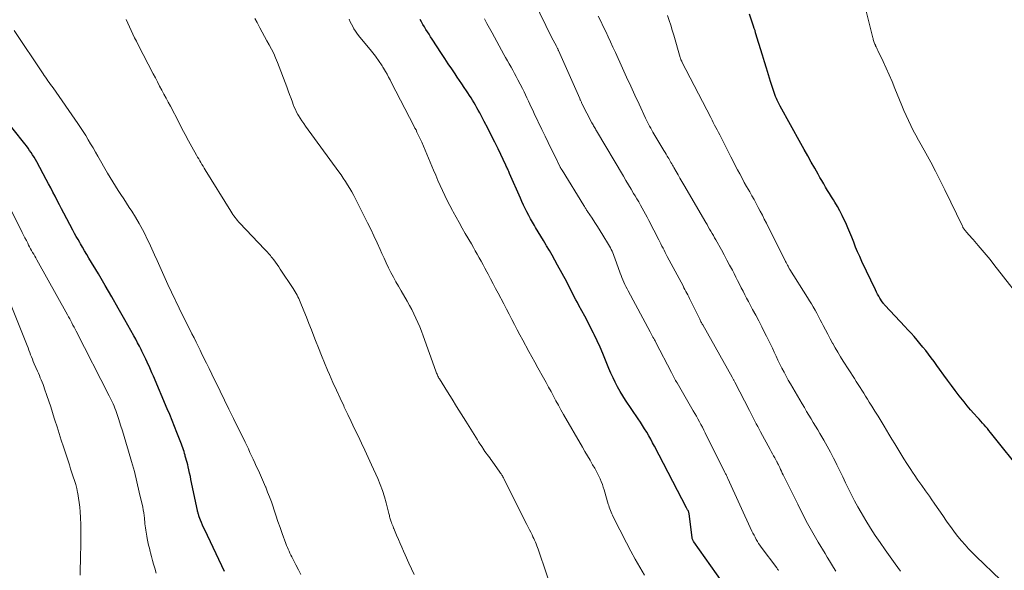
# Model space of a CAD drawing. Units: feet. Extents: x 2010000 to 2015016, y 560000 to 565000.
# Drawn here: x 2010700 to 2010865, y 562502 to 562594 of the extents above; entities that cross this region are included whole.
import ezdxf

# ---------------------------------------------------------------- set-up
doc = ezdxf.new("R2010")
doc.units = ezdxf.units.FT
doc.header["$LTSCALE"] = 100
doc.header["$MEASUREMENT"] = 0
doc.layers.add('CONTOUR INDEX', color=32, linetype='Continuous', lineweight=25)
doc.layers.add('CONTOUR INTERMEDIATE', color=40, linetype='Continuous', lineweight=15)

msp = doc.modelspace()

# ---------------------------------------------------------------- linework, layer by layer
at = {"layer": 'CONTOUR INDEX', "flags": 128}
for points, elevation in [([(2010818.17, 562500.31), (2010813.47, 562506.98), (2010813.41, 562507.06), (2010813.36, 562507.15), (2010813.31, 562507.24), (2010813.26, 562507.33), (2010813.22, 562507.43), (2010813.19, 562507.53), (2010813.16, 562507.63), (2010813.15, 562507.73), (2010812.66, 562511.66), (2010812.66, 562511.71), (2010812.64, 562511.77), (2010812.63, 562511.83), (2010812.62, 562511.88), (2010812.6, 562511.94), (2010812.58, 562511.99), (2010812.55, 562512.05), (2010812.53, 562512.1), (2010812.47, 562512.22), (2010812.41, 562512.34), (2010812.35, 562512.45), (2010812.29, 562512.56), (2010812.24, 562512.68), (2010806.85, 562523.01), (2010806.54, 562523.6), (2010806.22, 562524.19), (2010805.88, 562524.77), (2010805.54, 562525.34), (2010805.19, 562525.91), (2010804.84, 562526.47), (2010804.48, 562527.03), (2010804.11, 562527.59), (2010802, 562530.74), (2010801.54, 562531.47), (2010801.09, 562532.2), (2010800.67, 562532.95), (2010800.28, 562533.72), (2010799.9, 562534.49), (2010799.54, 562535.27), (2010799.2, 562536.06), (2010798.88, 562536.86), (2010798.65, 562537.44), (2010798.2, 562538.53), (2010797.74, 562539.61), (2010797.25, 562540.68), (2010796.74, 562541.73), (2010796.62, 562541.97), (2010796.15, 562542.91), (2010795.66, 562543.84), (2010795.17, 562544.78), (2010794.67, 562545.7), (2010794.19, 562546.58), (2010793.92, 562547.07), (2010793.66, 562547.56), (2010793.41, 562548.05), (2010793.16, 562548.55), (2010792.91, 562549.05), (2010792.66, 562549.55), (2010792.4, 562550.04), (2010792.14, 562550.53), (2010790.61, 562553.37), (2010790.16, 562554.18), (2010789.7, 562554.99), (2010789.23, 562555.79), (2010788.76, 562556.59), (2010788.68, 562556.72), (2010788.24, 562557.45), (2010787.8, 562558.18), (2010787.36, 562558.92), (2010786.92, 562559.65), (2010786.71, 562560.01), (2010786.39, 562560.57), (2010786.07, 562561.13), (2010785.77, 562561.69), (2010785.47, 562562.26), (2010785.18, 562562.83), (2010784.9, 562563.41), (2010784.63, 562564), (2010784.37, 562564.58), (2010782.57, 562568.69), (2010782.49, 562568.87), (2010782.42, 562569.05), (2010782.34, 562569.23), (2010782.26, 562569.41), (2010782.18, 562569.59), (2010782.1, 562569.77), (2010782.01, 562569.94), (2010781.93, 562570.12), (2010780.64, 562572.81), (2010780.07, 562573.97), (2010779.5, 562575.13), (2010778.91, 562576.28), (2010778.31, 562577.43), (2010777.55, 562578.86), (2010777.32, 562579.28), (2010777.09, 562579.71), (2010776.85, 562580.13), (2010776.6, 562580.54), (2010776.35, 562580.96), (2010776.1, 562581.37), (2010775.84, 562581.78), (2010775.58, 562582.19), (2010775.35, 562582.55), (2010774.97, 562583.13), (2010774.58, 562583.71), (2010774.19, 562584.29), (2010773.8, 562584.86), (2010773.44, 562585.4), (2010772.86, 562586.24), (2010772.29, 562587.09), (2010771.73, 562587.94), (2010771.17, 562588.79), (2010769.59, 562591.21), (2010769.33, 562591.62), (2010769.07, 562592.03), (2010768.81, 562592.43), (2010768.55, 562592.84), (2010768.29, 562593.25), (2010768.04, 562593.66), (2010767.79, 562594.08), (2010767.55, 562594.49)], 820), ([(2010868.81, 562518.28), (2010863.19, 562525.31), (2010862.92, 562525.64), (2010862.65, 562525.96), (2010862.38, 562526.28), (2010862.11, 562526.59), (2010861.83, 562526.9), (2010861.55, 562527.22), (2010861.27, 562527.53), (2010860.99, 562527.84), (2010860.4, 562528.49), (2010859.83, 562529.13), (2010859.27, 562529.78), (2010858.73, 562530.44), (2010858.2, 562531.11), (2010857.92, 562531.47), (2010857.27, 562532.33), (2010856.62, 562533.2), (2010855.97, 562534.07), (2010855.34, 562534.94), (2010854.62, 562535.94), (2010854.17, 562536.56), (2010853.71, 562537.18), (2010853.25, 562537.8), (2010852.79, 562538.41), (2010852.31, 562539.02), (2010851.84, 562539.62), (2010851.35, 562540.21), (2010850.86, 562540.79), (2010850.36, 562541.37), (2010849.85, 562541.94), (2010849.33, 562542.51), (2010848.81, 562543.07), (2010845.49, 562546.61), (2010845.42, 562546.69), (2010845.35, 562546.77), (2010845.28, 562546.85), (2010845.21, 562546.94), (2010845.08, 562547.12), (2010845.04, 562547.19), (2010844.63, 562547.84), (2010844.43, 562548.17), (2010844.24, 562548.5), (2010844.06, 562548.84), (2010843.89, 562549.19), (2010841.62, 562553.98), (2010841.25, 562554.77), (2010840.9, 562555.57), (2010840.57, 562556.38), (2010840.26, 562557.19), (2010839.94, 562558.01), (2010839.61, 562558.82), (2010839.26, 562559.62), (2010838.9, 562560.41), (2010838.67, 562560.91), (2010838.3, 562561.67), (2010837.91, 562562.42), (2010837.5, 562563.16), (2010837.07, 562563.89), (2010836.85, 562564.26), (2010836.52, 562564.8), (2010836.19, 562565.34), (2010835.86, 562565.87), (2010835.54, 562566.41), (2010835.21, 562566.95), (2010834.89, 562567.5), (2010834.57, 562568.04), (2010834.26, 562568.59), (2010833.7, 562569.58), (2010833.11, 562570.62), (2010832.53, 562571.66), (2010831.95, 562572.71), (2010831.37, 562573.75), (2010827.92, 562579.99), (2010827.75, 562580.31), (2010827.59, 562580.63), (2010827.43, 562580.96), (2010827.29, 562581.28), (2010827.15, 562581.61), (2010827.01, 562581.95), (2010826.89, 562582.28), (2010826.78, 562582.63), (2010826.3, 562584.13), (2010825.95, 562585.23), (2010825.6, 562586.32), (2010825.27, 562587.42), (2010824.93, 562588.52), (2010824.34, 562590.47), (2010824.23, 562590.83), (2010824.12, 562591.19), (2010824.01, 562591.56), (2010823.91, 562591.92), (2010823.8, 562592.29), (2010823.7, 562592.65), (2010823.58, 562593.01), (2010823.46, 562593.37), (2010822.8, 562595.38)], 840), ([(2010734.76, 562502.01), (2010731.46, 562508.98), (2010731.28, 562509.39), (2010731.1, 562509.8), (2010730.92, 562510.21), (2010730.76, 562510.63), (2010730.53, 562511.21), (2010730.49, 562511.34), (2010730.45, 562511.47), (2010730.41, 562511.59), (2010730.37, 562511.72), (2010730.34, 562511.85), (2010730.3, 562511.98), (2010730.27, 562512.11), (2010730.25, 562512.24), (2010729.16, 562517.42), (2010729.05, 562517.95), (2010728.93, 562518.49), (2010728.81, 562519.03), (2010728.68, 562519.57), (2010728.61, 562519.89), (2010728.51, 562520.26), (2010728.42, 562520.63), (2010728.32, 562521), (2010728.21, 562521.37), (2010728.18, 562521.49), (2010728.09, 562521.8), (2010727.99, 562522.11), (2010727.89, 562522.41), (2010727.79, 562522.72), (2010727.68, 562523.03), (2010727.57, 562523.33), (2010727.46, 562523.63), (2010727.35, 562523.94), (2010726.8, 562525.33), (2010726.41, 562526.33), (2010726.01, 562527.32), (2010725.6, 562528.32), (2010725.19, 562529.3), (2010722.85, 562534.77), (2010722.61, 562535.32), (2010722.37, 562535.86), (2010722.13, 562536.4), (2010721.89, 562536.94), (2010721.81, 562537.11), (2010721.6, 562537.57), (2010721.39, 562538.02), (2010721.17, 562538.47), (2010720.94, 562538.92), (2010720.8, 562539.19), (2010720.51, 562539.77), (2010720.2, 562540.35), (2010719.89, 562540.92), (2010719.58, 562541.5), (2010718.06, 562544.21), (2010716.97, 562546.14), (2010715.87, 562548.06), (2010714.76, 562549.96), (2010713.63, 562551.87), (2010712.04, 562554.54), (2010711.68, 562555.14), (2010711.33, 562555.74), (2010710.98, 562556.34), (2010710.63, 562556.94), (2010710.52, 562557.13), (2010710.23, 562557.64), (2010709.94, 562558.16), (2010709.66, 562558.67), (2010709.38, 562559.19), (2010707.85, 562562.06), (2010707.48, 562562.76), (2010707.11, 562563.47), (2010706.75, 562564.17), (2010706.38, 562564.88), (2010706.02, 562565.58), (2010705.65, 562566.28), (2010705.28, 562566.98), (2010704.91, 562567.68), (2010703.3, 562570.64), (2010703.08, 562571.04), (2010702.85, 562571.43), (2010702.61, 562571.82), (2010702.36, 562572.2), (2010702.1, 562572.57), (2010701.84, 562572.94), (2010701.57, 562573.31), (2010701.29, 562573.67), (2010697.42, 562578.58)], 800)]:
    msp.add_lwpolyline(points, dxfattribs=dict(at, elevation=elevation))
at = {"layer": 'CONTOUR INTERMEDIATE', "flags": 128}
for points, elevation in [([(2010837.24, 562502.08), (2010836.88, 562502.67), (2010836.52, 562503.25), (2010836.16, 562503.84), (2010835.8, 562504.43), (2010835.45, 562505.02), (2010834.31, 562506.94), (2010833.4, 562508.51), (2010832.52, 562510.08), (2010831.68, 562511.68), (2010830.86, 562513.29), (2010828.42, 562518.22), (2010828.27, 562518.52), (2010828.13, 562518.82), (2010827.98, 562519.13), (2010827.84, 562519.43), (2010827.63, 562519.88), (2010827.59, 562519.96), (2010827.55, 562520.04), (2010827.51, 562520.12), (2010827.47, 562520.19), (2010827.43, 562520.27), (2010827.39, 562520.35), (2010827.35, 562520.42), (2010827.3, 562520.5), (2010827, 562521.05), (2010826.8, 562521.4), (2010826.61, 562521.76), (2010826.41, 562522.11), (2010826.22, 562522.46), (2010824.62, 562525.42), (2010824.38, 562525.86), (2010824.15, 562526.3), (2010823.92, 562526.75), (2010823.68, 562527.19), (2010823.45, 562527.63), (2010823.22, 562528.08), (2010822.99, 562528.53), (2010822.77, 562528.97), (2010820.34, 562533.73), (2010820.28, 562533.84), (2010820.23, 562533.95), (2010820.17, 562534.06), (2010820.11, 562534.16), (2010820.05, 562534.27), (2010820, 562534.38), (2010819.94, 562534.48), (2010819.88, 562534.59), (2010814.93, 562543.34), (2010814.85, 562543.47), (2010814.78, 562543.6), (2010814.71, 562543.73), (2010814.64, 562543.87), (2010814.57, 562544), (2010814.5, 562544.14), (2010814.43, 562544.27), (2010814.37, 562544.41), (2010812.88, 562547.44), (2010812.73, 562547.74), (2010812.58, 562548.05), (2010812.42, 562548.35), (2010812.27, 562548.65), (2010812.11, 562548.95), (2010811.95, 562549.26), (2010811.79, 562549.56), (2010811.63, 562549.86), (2010809, 562554.78), (2010808.82, 562555.14), (2010808.63, 562555.49), (2010808.45, 562555.84), (2010808.28, 562556.2), (2010808.1, 562556.55), (2010807.92, 562556.91), (2010807.74, 562557.26), (2010807.56, 562557.61), (2010805.91, 562560.83), (2010805.64, 562561.36), (2010805.36, 562561.88), (2010805.08, 562562.39), (2010804.79, 562562.91), (2010804.49, 562563.42), (2010804.2, 562563.93), (2010803.9, 562564.44), (2010803.6, 562564.95), (2010803.35, 562565.37), (2010802.92, 562566.09), (2010802.49, 562566.81), (2010802.07, 562567.53), (2010801.64, 562568.24), (2010797.13, 562575.83), (2010797.03, 562576), (2010796.94, 562576.17), (2010796.84, 562576.34), (2010796.74, 562576.51), (2010796.65, 562576.68), (2010796.55, 562576.85), (2010796.46, 562577.02), (2010796.37, 562577.2), (2010794.69, 562580.45), (2010794.64, 562580.55), (2010794.59, 562580.65), (2010794.54, 562580.75), (2010794.49, 562580.86), (2010794.45, 562580.96), (2010794.4, 562581.06), (2010794.35, 562581.16), (2010794.31, 562581.26), (2010790.77, 562589.29), (2010790.72, 562589.38), (2010790.68, 562589.48), (2010790.64, 562589.57), (2010790.6, 562589.66), (2010790.55, 562589.75), (2010790.5, 562589.84), (2010790.46, 562589.93), (2010790.41, 562590.02), (2010789.87, 562591.05), (2010789.55, 562591.65), (2010789.24, 562592.25), (2010788.94, 562592.86), (2010788.63, 562593.47), (2010786.61, 562597.6)], 828), ([(2010869.6, 562545.96), (2010863.75, 562553.46), (2010863.11, 562554.27), (2010862.45, 562555.07), (2010861.79, 562555.87), (2010861.11, 562556.65), (2010860.24, 562557.64), (2010860, 562557.93), (2010859.75, 562558.21), (2010859.5, 562558.5), (2010859.25, 562558.78), (2010858.89, 562559.21), (2010858.83, 562559.29), (2010858.77, 562559.36), (2010858.71, 562559.44), (2010858.66, 562559.52), (2010858.61, 562559.6), (2010858.56, 562559.68), (2010858.52, 562559.77), (2010858.47, 562559.85), (2010855.51, 562565.99), (2010854.75, 562567.54), (2010853.97, 562569.07), (2010853.16, 562570.59), (2010852.33, 562572.09), (2010851.55, 562573.48), (2010851.1, 562574.29), (2010850.66, 562575.1), (2010850.23, 562575.92), (2010849.82, 562576.74), (2010849.42, 562577.58), (2010849.03, 562578.41), (2010848.66, 562579.26), (2010848.3, 562580.11), (2010847.16, 562582.96), (2010846.68, 562584.1), (2010846.2, 562585.23), (2010845.69, 562586.35), (2010845.16, 562587.47), (2010844.29, 562589.3), (2010844.19, 562589.5), (2010844.1, 562589.7), (2010844.01, 562589.9), (2010843.92, 562590.1), (2010843.87, 562590.19), (2010843.81, 562590.34), (2010843.74, 562590.5), (2010843.68, 562590.66), (2010843.63, 562590.81), (2010843.57, 562590.97), (2010843.52, 562591.13), (2010843.48, 562591.29), (2010843.43, 562591.45), (2010841.61, 562598.86)], 844), ([(2010766.55, 562501.55), (2010766.12, 562502.48), (2010765.7, 562503.41), (2010765.07, 562504.8), (2010764.79, 562505.44), (2010764.5, 562506.08), (2010764.22, 562506.73), (2010763.94, 562507.37), (2010763.62, 562508.11), (2010763.51, 562508.38), (2010763.39, 562508.66), (2010763.27, 562508.94), (2010763.16, 562509.21), (2010763.12, 562509.31), (2010763.03, 562509.54), (2010762.93, 562509.77), (2010762.85, 562510), (2010762.76, 562510.23), (2010762.71, 562510.35), (2010762.65, 562510.52), (2010762.6, 562510.69), (2010762.55, 562510.87), (2010762.5, 562511.04), (2010762.46, 562511.22), (2010762.42, 562511.39), (2010762.37, 562511.57), (2010762.33, 562511.74), (2010761.88, 562513.51), (2010761.58, 562514.56), (2010761.25, 562515.59), (2010760.87, 562516.61), (2010760.45, 562517.61), (2010759.43, 562519.91), (2010758.88, 562521.13), (2010758.32, 562522.34), (2010757.75, 562523.55), (2010757.17, 562524.75), (2010756.59, 562525.95), (2010756.01, 562527.15), (2010755.43, 562528.35), (2010754.86, 562529.56), (2010754.76, 562529.76), (2010754.15, 562531.07), (2010753.55, 562532.38), (2010752.96, 562533.7), (2010752.37, 562535.02), (2010752.05, 562535.77), (2010751.52, 562537), (2010751.01, 562538.23), (2010750.51, 562539.47), (2010750.03, 562540.71), (2010749.76, 562541.43), (2010749.34, 562542.49), (2010748.93, 562543.55), (2010748.51, 562544.61), (2010748.08, 562545.67), (2010747.47, 562547.19), (2010747.34, 562547.48), (2010747.22, 562547.77), (2010747.08, 562548.06), (2010746.94, 562548.34), (2010746.79, 562548.62), (2010746.64, 562548.9), (2010746.47, 562549.17), (2010746.3, 562549.43), (2010744.12, 562552.69), (2010743.86, 562553.07), (2010743.59, 562553.46), (2010743.32, 562553.84), (2010743.04, 562554.21), (2010742.76, 562554.57), (2010742.62, 562554.76), (2010742.46, 562554.95), (2010742.31, 562555.14), (2010742.15, 562555.32), (2010741.99, 562555.5), (2010741.82, 562555.68), (2010741.66, 562555.86), (2010741.49, 562556.04), (2010737.36, 562560.36), (2010737.15, 562560.6), (2010736.94, 562560.84), (2010736.74, 562561.08), (2010736.54, 562561.33), (2010736.35, 562561.59), (2010736.17, 562561.85), (2010736, 562562.11), (2010735.82, 562562.38), (2010731.56, 562569.3), (2010731.38, 562569.61), (2010731.19, 562569.91), (2010731, 562570.22), (2010730.82, 562570.52), (2010730.63, 562570.83), (2010730.45, 562571.14), (2010730.27, 562571.45), (2010730.1, 562571.76), (2010729.31, 562573.17), (2010728.75, 562574.19), (2010728.2, 562575.21), (2010727.65, 562576.24), (2010727.11, 562577.27), (2010725.71, 562579.96), (2010725.35, 562580.64), (2010724.99, 562581.32), (2010724.63, 562581.99), (2010724.27, 562582.67), (2010723.9, 562583.35), (2010723.54, 562584.03), (2010723.19, 562584.71), (2010722.83, 562585.39), (2010720.3, 562590.26), (2010720, 562590.85), (2010719.7, 562591.45), (2010719.41, 562592.05), (2010719.13, 562592.65), (2010718.85, 562593.26), (2010718.57, 562593.87), (2010718.3, 562594.47)], 808), ([(2010791, 562495.04), (2010787.45, 562505.43), (2010787.34, 562505.74), (2010787.23, 562506.05), (2010787.11, 562506.35), (2010787, 562506.66), (2010786.88, 562506.96), (2010786.75, 562507.26), (2010786.62, 562507.56), (2010786.48, 562507.85), (2010786.34, 562508.15), (2010786.12, 562508.59), (2010785.91, 562509.03), (2010785.69, 562509.47), (2010785.47, 562509.91), (2010781.71, 562517.35), (2010781.63, 562517.52), (2010781.54, 562517.69), (2010781.44, 562517.86), (2010781.35, 562518.03), (2010781.25, 562518.19), (2010781.15, 562518.36), (2010781.04, 562518.52), (2010780.93, 562518.68), (2010779.63, 562520.51), (2010779.44, 562520.78), (2010779.24, 562521.06), (2010779.04, 562521.33), (2010778.83, 562521.6), (2010778.63, 562521.87), (2010778.43, 562522.15), (2010778.24, 562522.42), (2010778.05, 562522.7), (2010778, 562522.79), (2010777.79, 562523.11), (2010777.58, 562523.43), (2010777.37, 562523.76), (2010777.17, 562524.09), (2010775.22, 562527.22), (2010774.46, 562528.45), (2010773.69, 562529.68), (2010772.93, 562530.9), (2010772.16, 562532.13), (2010770.82, 562534.28), (2010770.72, 562534.44), (2010770.63, 562534.59), (2010770.55, 562534.75), (2010770.47, 562534.91), (2010770.4, 562535.08), (2010770.33, 562535.24), (2010770.26, 562535.41), (2010770.2, 562535.58), (2010768.06, 562541.52), (2010767.78, 562542.27), (2010767.49, 562543.01), (2010767.18, 562543.75), (2010766.86, 562544.48), (2010766.51, 562545.2), (2010766.16, 562545.91), (2010765.78, 562546.61), (2010765.39, 562547.31), (2010764.38, 562549.03), (2010763.94, 562549.8), (2010763.51, 562550.57), (2010763.09, 562551.35), (2010762.68, 562552.13), (2010762.28, 562552.92), (2010761.89, 562553.71), (2010761.52, 562554.51), (2010761.15, 562555.31), (2010760.86, 562555.97), (2010760.34, 562557.1), (2010759.82, 562558.23), (2010759.28, 562559.35), (2010758.73, 562560.46), (2010756.74, 562564.45), (2010756.43, 562565.04), (2010756.11, 562565.63), (2010755.77, 562566.21), (2010755.42, 562566.78), (2010755.06, 562567.34), (2010754.69, 562567.9), (2010754.31, 562568.45), (2010753.92, 562568.99), (2010748.36, 562576.61), (2010748.05, 562577.05), (2010747.74, 562577.5), (2010747.45, 562577.97), (2010747.18, 562578.44), (2010747.09, 562578.58), (2010746.87, 562578.99), (2010746.67, 562579.4), (2010746.48, 562579.82), (2010746.31, 562580.25), (2010746.16, 562580.65), (2010745.93, 562581.29), (2010745.69, 562581.92), (2010745.45, 562582.56), (2010745.21, 562583.19), (2010743.65, 562587.29), (2010743.34, 562588.05), (2010743.02, 562588.79), (2010742.66, 562589.52), (2010742.29, 562590.24), (2010741.89, 562590.95), (2010741.5, 562591.66), (2010741.11, 562592.37), (2010740.72, 562593.09), (2010740.23, 562593.97), (2010739.87, 562594.66)], 812), ([(2010805.15, 562501.39), (2010804.38, 562502.73), (2010803.63, 562504.08), (2010802.9, 562505.44), (2010802.18, 562506.81), (2010799.92, 562511.19), (2010799.8, 562511.45), (2010799.68, 562511.71), (2010799.57, 562511.98), (2010799.47, 562512.24), (2010799.37, 562512.51), (2010799.28, 562512.79), (2010799.19, 562513.06), (2010799.11, 562513.33), (2010798.42, 562515.68), (2010798.27, 562516.16), (2010798.11, 562516.62), (2010797.93, 562517.09), (2010797.73, 562517.54), (2010797.53, 562517.99), (2010797.31, 562518.44), (2010797.08, 562518.87), (2010796.83, 562519.31), (2010796.48, 562519.92), (2010796.05, 562520.65), (2010795.63, 562521.38), (2010795.2, 562522.11), (2010794.78, 562522.85), (2010791.6, 562528.35), (2010791.17, 562529.11), (2010790.74, 562529.87), (2010790.33, 562530.63), (2010789.92, 562531.4), (2010789.51, 562532.17), (2010789.09, 562532.93), (2010788.68, 562533.7), (2010788.26, 562534.46), (2010787.32, 562536.16), (2010786.82, 562537.07), (2010786.31, 562537.99), (2010785.8, 562538.9), (2010785.3, 562539.82), (2010785.23, 562539.94), (2010784.76, 562540.8), (2010784.29, 562541.65), (2010783.83, 562542.52), (2010783.38, 562543.38), (2010782.92, 562544.25), (2010782.47, 562545.11), (2010782.02, 562545.98), (2010781.57, 562546.85), (2010780.64, 562548.63), (2010780.22, 562549.43), (2010779.8, 562550.23), (2010779.38, 562551.03), (2010778.96, 562551.83), (2010778.74, 562552.25), (2010778.43, 562552.84), (2010778.11, 562553.42), (2010777.8, 562554), (2010777.48, 562554.58), (2010777.15, 562555.16), (2010776.82, 562555.74), (2010776.49, 562556.32), (2010776.16, 562556.89), (2010775.13, 562558.66), (2010774.61, 562559.56), (2010774.09, 562560.47), (2010773.58, 562561.38), (2010773.08, 562562.3), (2010772.97, 562562.49), (2010772.54, 562563.32), (2010772.11, 562564.15), (2010771.7, 562564.99), (2010771.31, 562565.83), (2010770.92, 562566.68), (2010770.55, 562567.54), (2010770.18, 562568.4), (2010769.81, 562569.25), (2010767.84, 562573.94), (2010767.69, 562574.28), (2010767.53, 562574.63), (2010767.37, 562574.97), (2010767.21, 562575.31), (2010767.04, 562575.65), (2010766.88, 562575.99), (2010766.7, 562576.32), (2010766.53, 562576.66), (2010762.79, 562583.9), (2010762.53, 562584.37), (2010762.28, 562584.85), (2010762.02, 562585.32), (2010761.75, 562585.78), (2010761.43, 562586.32), (2010761.32, 562586.52), (2010761.2, 562586.71), (2010761.08, 562586.89), (2010760.96, 562587.08), (2010760.84, 562587.27), (2010760.72, 562587.45), (2010760.59, 562587.63), (2010760.46, 562587.81), (2010760.29, 562588.04), (2010760.07, 562588.33), (2010759.84, 562588.62), (2010759.62, 562588.91), (2010759.39, 562589.19), (2010757.25, 562591.82), (2010756.98, 562592.18), (2010756.72, 562592.54), (2010756.48, 562592.93), (2010756.26, 562593.32), (2010756.05, 562593.72), (2010755.86, 562594.13), (2010755.69, 562594.55)], 816), ([(2010827.64, 562502.22), (2010827.56, 562502.33), (2010827.49, 562502.44), (2010827.41, 562502.55), (2010827.33, 562502.65), (2010824.75, 562506.09), (2010824.52, 562506.41), (2010824.3, 562506.73), (2010824.1, 562507.07), (2010823.9, 562507.4), (2010823.72, 562507.75), (2010823.54, 562508.1), (2010823.36, 562508.45), (2010823.19, 562508.81), (2010819.15, 562517.6), (2010819.09, 562517.73), (2010819.03, 562517.86), (2010818.96, 562517.99), (2010818.9, 562518.12), (2010818.84, 562518.25), (2010818.77, 562518.38), (2010818.71, 562518.5), (2010818.65, 562518.63), (2010815.35, 562525.24), (2010815.12, 562525.71), (2010814.88, 562526.18), (2010814.63, 562526.65), (2010814.38, 562527.12), (2010814.13, 562527.58), (2010813.88, 562528.04), (2010813.62, 562528.5), (2010813.36, 562528.95), (2010810.63, 562533.63), (2010810.51, 562533.84), (2010810.39, 562534.05), (2010810.26, 562534.27), (2010810.14, 562534.48), (2010810.03, 562534.69), (2010809.91, 562534.91), (2010809.8, 562535.12), (2010809.68, 562535.34), (2010807.06, 562540.41), (2010806.95, 562540.64), (2010806.83, 562540.86), (2010806.72, 562541.08), (2010806.6, 562541.3), (2010806.48, 562541.52), (2010806.37, 562541.74), (2010806.25, 562541.96), (2010806.13, 562542.19), (2010802.44, 562549.03), (2010802.25, 562549.4), (2010802.07, 562549.76), (2010801.89, 562550.13), (2010801.72, 562550.5), (2010801.56, 562550.87), (2010801.4, 562551.25), (2010801.25, 562551.63), (2010801.11, 562552.01), (2010800.21, 562554.52), (2010800.1, 562554.82), (2010799.99, 562555.11), (2010799.86, 562555.4), (2010799.73, 562555.69), (2010799.6, 562555.98), (2010799.45, 562556.26), (2010799.3, 562556.54), (2010799.14, 562556.81), (2010798.17, 562558.39), (2010797.73, 562559.09), (2010797.29, 562559.8), (2010796.84, 562560.5), (2010796.39, 562561.19), (2010795.64, 562562.34), (2010795.56, 562562.46), (2010795.48, 562562.58), (2010795.4, 562562.71), (2010795.33, 562562.83), (2010795.25, 562562.95), (2010795.17, 562563.07), (2010795.1, 562563.19), (2010795.02, 562563.31), (2010791.35, 562569.23), (2010791.31, 562569.29), (2010791.28, 562569.36), (2010791.24, 562569.42), (2010791.2, 562569.48), (2010791.17, 562569.55), (2010791.13, 562569.61), (2010791.1, 562569.68), (2010791.06, 562569.74), (2010790.07, 562571.75), (2010789.55, 562572.82), (2010789.02, 562573.9), (2010788.5, 562574.97), (2010787.99, 562576.05), (2010786.69, 562578.76), (2010786.45, 562579.28), (2010786.2, 562579.8), (2010785.96, 562580.32), (2010785.72, 562580.84), (2010785.48, 562581.37), (2010785.23, 562581.89), (2010784.98, 562582.4), (2010784.72, 562582.92), (2010783.97, 562584.38), (2010783.69, 562584.92), (2010783.4, 562585.46), (2010783.11, 562586), (2010782.8, 562586.53), (2010782.5, 562587.06), (2010782.2, 562587.59), (2010781.9, 562588.12), (2010781.6, 562588.66), (2010779.62, 562592.24), (2010779.19, 562593.03), (2010778.76, 562593.82), (2010778.34, 562594.62)], 824), ([(2010848.07, 562502.11), (2010847.2, 562503.29), (2010846.34, 562504.47), (2010845.49, 562505.66), (2010844.65, 562506.87), (2010843.84, 562508.08), (2010843.05, 562509.31), (2010842.29, 562510.56), (2010841.48, 562511.91), (2010840.91, 562512.88), (2010840.37, 562513.86), (2010839.86, 562514.86), (2010839.36, 562515.86), (2010838.88, 562516.88), (2010838.4, 562517.89), (2010837.91, 562518.9), (2010837.42, 562519.91), (2010837.4, 562519.97), (2010836.88, 562521), (2010836.35, 562522.02), (2010835.8, 562523.03), (2010835.22, 562524.03), (2010834.58, 562525.13), (2010834.21, 562525.75), (2010833.84, 562526.37), (2010833.46, 562526.99), (2010833.09, 562527.61), (2010832.72, 562528.23), (2010832.34, 562528.85), (2010831.98, 562529.48), (2010831.61, 562530.1), (2010829.65, 562533.44), (2010829.27, 562534.09), (2010828.91, 562534.75), (2010828.56, 562535.41), (2010828.21, 562536.08), (2010827.88, 562536.75), (2010827.55, 562537.42), (2010827.23, 562538.09), (2010826.92, 562538.77), (2010826.61, 562539.44), (2010826.29, 562540.11), (2010825.96, 562540.78), (2010825.63, 562541.45), (2010825.31, 562542.06), (2010824.82, 562543.02), (2010824.32, 562543.99), (2010823.81, 562544.95), (2010823.3, 562545.91), (2010822.6, 562547.23), (2010822.29, 562547.81), (2010821.99, 562548.4), (2010821.69, 562548.98), (2010821.39, 562549.57), (2010821.09, 562550.16), (2010820.79, 562550.75), (2010820.49, 562551.34), (2010820.19, 562551.92), (2010819.9, 562552.48), (2010819.45, 562553.34), (2010819, 562554.2), (2010818.53, 562555.06), (2010818.06, 562555.91), (2010817.14, 562557.56), (2010816.93, 562557.93), (2010816.72, 562558.3), (2010816.51, 562558.66), (2010816.3, 562559.03), (2010816.09, 562559.39), (2010815.87, 562559.76), (2010815.66, 562560.13), (2010815.45, 562560.49), (2010811.75, 562566.81), (2010811.43, 562567.36), (2010811.12, 562567.91), (2010810.8, 562568.46), (2010810.49, 562569.01), (2010810.11, 562569.68), (2010809.99, 562569.9), (2010809.86, 562570.12), (2010809.74, 562570.34), (2010809.61, 562570.56), (2010809.48, 562570.78), (2010809.36, 562571), (2010809.23, 562571.22), (2010809.1, 562571.44), (2010808.99, 562571.61), (2010808.81, 562571.92), (2010808.62, 562572.23), (2010808.44, 562572.53), (2010808.25, 562572.84), (2010806.76, 562575.32), (2010806.57, 562575.64), (2010806.39, 562575.97), (2010806.21, 562576.29), (2010806.03, 562576.62), (2010805.86, 562576.95), (2010805.69, 562577.29), (2010805.53, 562577.62), (2010805.37, 562577.96), (2010804.28, 562580.31), (2010803.58, 562581.82), (2010802.88, 562583.34), (2010802.18, 562584.85), (2010801.49, 562586.37), (2010800.29, 562588.99), (2010799.88, 562589.86), (2010799.48, 562590.73), (2010799.08, 562591.61), (2010798.68, 562592.48), (2010798.27, 562593.35), (2010797.85, 562594.22), (2010797.42, 562595.08)], 832), ([(2010864.83, 562500.65), (2010860.79, 562504.52), (2010860.15, 562505.16), (2010859.51, 562505.82), (2010858.9, 562506.49), (2010858.3, 562507.18), (2010857.72, 562507.89), (2010857.16, 562508.6), (2010856.62, 562509.33), (2010856.09, 562510.08), (2010855.82, 562510.46), (2010855.17, 562511.41), (2010854.51, 562512.35), (2010853.86, 562513.29), (2010853.2, 562514.22), (2010852.92, 562514.62), (2010852.28, 562515.52), (2010851.65, 562516.43), (2010851.01, 562517.34), (2010850.39, 562518.25), (2010850.23, 562518.49), (2010849.69, 562519.29), (2010849.16, 562520.1), (2010848.64, 562520.91), (2010848.14, 562521.74), (2010847.64, 562522.56), (2010847.14, 562523.39), (2010846.64, 562524.22), (2010846.15, 562525.05), (2010845.36, 562526.35), (2010844.85, 562527.19), (2010844.33, 562528.04), (2010843.81, 562528.88), (2010843.29, 562529.72), (2010842.86, 562530.4), (2010842.54, 562530.9), (2010842.23, 562531.39), (2010841.92, 562531.88), (2010841.61, 562532.38), (2010841.3, 562532.87), (2010840.99, 562533.36), (2010840.68, 562533.86), (2010840.37, 562534.35), (2010838.5, 562537.28), (2010838.05, 562538.01), (2010837.6, 562538.75), (2010837.16, 562539.5), (2010836.72, 562540.24), (2010836.7, 562540.29), (2010836.29, 562541.02), (2010835.89, 562541.76), (2010835.5, 562542.5), (2010835.12, 562543.25), (2010834.91, 562543.66), (2010834.64, 562544.2), (2010834.35, 562544.74), (2010834.06, 562545.28), (2010833.76, 562545.81), (2010833.46, 562546.34), (2010833.15, 562546.87), (2010832.83, 562547.39), (2010832.51, 562547.9), (2010829.53, 562552.61), (2010829.52, 562552.63), (2010829.51, 562552.64), (2010829.51, 562552.66), (2010829.5, 562552.67), (2010829.46, 562552.73), (2010829.45, 562552.75), (2010829.44, 562552.76), (2010829.43, 562552.78), (2010829.43, 562552.8), (2010829.23, 562553.16), (2010829.13, 562553.37), (2010829.02, 562553.57), (2010828.92, 562553.77), (2010828.82, 562553.97), (2010825.6, 562560.4), (2010825.26, 562561.06), (2010824.93, 562561.72), (2010824.58, 562562.37), (2010824.24, 562563.03), (2010823.89, 562563.68), (2010823.53, 562564.33), (2010823.17, 562564.97), (2010822.81, 562565.62), (2010822.3, 562566.51), (2010821.9, 562567.21), (2010821.52, 562567.91), (2010821.14, 562568.62), (2010820.76, 562569.33), (2010820.39, 562570.04), (2010820.03, 562570.75), (2010819.66, 562571.47), (2010819.3, 562572.18), (2010818.01, 562574.75), (2010817.8, 562575.17), (2010817.58, 562575.58), (2010817.37, 562576), (2010817.15, 562576.41), (2010816.92, 562576.82), (2010816.7, 562577.23), (2010816.49, 562577.64), (2010816.27, 562578.06), (2010811.45, 562587.41), (2010811.41, 562587.5), (2010811.37, 562587.58), (2010811.33, 562587.67), (2010811.29, 562587.76), (2010811.26, 562587.85), (2010811.23, 562587.94), (2010811.2, 562588.03), (2010811.17, 562588.13), (2010810.08, 562591.88), (2010809.83, 562592.7), (2010809.58, 562593.52), (2010809.32, 562594.33), (2010809.05, 562595.15)], 836), ([(2010747.58, 562501.5), (2010747.17, 562502.32), (2010746.74, 562503.14), (2010746.21, 562504.14), (2010746.05, 562504.46), (2010745.89, 562504.78), (2010745.74, 562505.1), (2010745.59, 562505.42), (2010745.44, 562505.74), (2010745.31, 562506.07), (2010745.18, 562506.4), (2010745.05, 562506.73), (2010744.46, 562508.38), (2010744.1, 562509.4), (2010743.74, 562510.42), (2010743.39, 562511.44), (2010743.05, 562512.47), (2010742.92, 562512.84), (2010742.63, 562513.68), (2010742.33, 562514.51), (2010742.01, 562515.33), (2010741.68, 562516.15), (2010741.65, 562516.23), (2010741.32, 562517), (2010740.98, 562517.77), (2010740.64, 562518.53), (2010740.28, 562519.3), (2010740.11, 562519.66), (2010739.84, 562520.24), (2010739.57, 562520.82), (2010739.31, 562521.4), (2010739.04, 562521.98), (2010738.78, 562522.56), (2010738.51, 562523.13), (2010738.23, 562523.71), (2010737.95, 562524.28), (2010737.01, 562526.17), (2010736.26, 562527.68), (2010735.51, 562529.2), (2010734.77, 562530.72), (2010734.03, 562532.24), (2010732.63, 562535.11), (2010732.2, 562536.01), (2010731.77, 562536.9), (2010731.33, 562537.79), (2010730.89, 562538.69), (2010730.69, 562539.1), (2010730.36, 562539.78), (2010730.01, 562540.47), (2010729.67, 562541.15), (2010729.31, 562541.83), (2010729.26, 562541.93), (2010728.89, 562542.66), (2010728.52, 562543.39), (2010728.16, 562544.12), (2010727.8, 562544.86), (2010725.29, 562550.13), (2010724.83, 562551.11), (2010724.38, 562552.1), (2010723.93, 562553.1), (2010723.5, 562554.1), (2010723.06, 562555.1), (2010722.62, 562556.09), (2010722.15, 562557.07), (2010721.67, 562558.05), (2010721.58, 562558.23), (2010721.03, 562559.29), (2010720.46, 562560.33), (2010719.85, 562561.36), (2010719.22, 562562.37), (2010718.8, 562563.03), (2010718.34, 562563.74), (2010717.88, 562564.45), (2010717.42, 562565.16), (2010716.95, 562565.87), (2010716.49, 562566.58), (2010716.04, 562567.3), (2010715.61, 562568.02), (2010715.18, 562568.75), (2010713.55, 562571.59), (2010713.15, 562572.28), (2010712.75, 562572.98), (2010712.34, 562573.67), (2010711.93, 562574.36), (2010711.52, 562575.05), (2010711.09, 562575.73), (2010710.65, 562576.4), (2010710.2, 562577.06), (2010706.03, 562583.03), (2010705.82, 562583.33), (2010705.61, 562583.63), (2010705.4, 562583.93), (2010705.19, 562584.23), (2010704.98, 562584.52), (2010704.77, 562584.82), (2010704.57, 562585.12), (2010704.36, 562585.42), (2010699.53, 562592.66)], 804), ([(2010723.34, 562501.76), (2010723.08, 562502.61), (2010722.89, 562503.25), (2010722.71, 562503.88), (2010722.54, 562504.52), (2010722.37, 562505.16), (2010722.32, 562505.37), (2010722.19, 562505.91), (2010722.06, 562506.45), (2010721.94, 562506.99), (2010721.83, 562507.53), (2010721.74, 562507.92), (2010721.68, 562508.27), (2010721.62, 562508.62), (2010721.57, 562508.97), (2010721.52, 562509.32), (2010721.49, 562509.67), (2010721.45, 562510.02), (2010721.42, 562510.37), (2010721.38, 562510.73), (2010721.36, 562510.95), (2010721.31, 562511.41), (2010721.24, 562511.87), (2010721.16, 562512.33), (2010721.07, 562512.79), (2010720.5, 562515.33), (2010720.1, 562517.05), (2010719.67, 562518.76), (2010719.21, 562520.47), (2010718.71, 562522.17), (2010718.25, 562523.69), (2010717.96, 562524.64), (2010717.67, 562525.59), (2010717.36, 562526.54), (2010717.05, 562527.49), (2010716.66, 562528.65), (2010716.54, 562529.01), (2010716.41, 562529.38), (2010716.26, 562529.73), (2010716.12, 562530.09), (2010715.96, 562530.44), (2010715.8, 562530.79), (2010715.63, 562531.14), (2010715.46, 562531.48), (2010709.92, 562542.26), (2010709.74, 562542.61), (2010709.56, 562542.96), (2010709.38, 562543.31), (2010709.19, 562543.66), (2010709.01, 562544.01), (2010708.83, 562544.35), (2010708.64, 562544.7), (2010708.45, 562545.05), (2010703.31, 562554.25), (2010703.14, 562554.56), (2010702.96, 562554.87), (2010702.79, 562555.18), (2010702.62, 562555.49), (2010702.44, 562555.8), (2010702.27, 562556.1), (2010702.11, 562556.41), (2010701.94, 562556.72), (2010701.79, 562557.01), (2010701.56, 562557.46), (2010701.32, 562557.92), (2010701.09, 562558.38), (2010700.86, 562558.83), (2010698.34, 562563.9)], 796), ([(2010710.58, 562501.41), (2010710.59, 562502.58), (2010710.62, 562503.75), (2010710.65, 562504.92), (2010710.68, 562506.07), (2010710.7, 562507.32), (2010710.71, 562508.57), (2010710.68, 562509.82), (2010710.63, 562511.07), (2010710.58, 562512.03), (2010710.52, 562512.8), (2010710.44, 562513.56), (2010710.33, 562514.32), (2010710.19, 562515.08), (2010710.16, 562515.24), (2010710.01, 562515.91), (2010709.84, 562516.59), (2010709.65, 562517.25), (2010709.43, 562517.91), (2010709.21, 562518.57), (2010708.99, 562519.23), (2010708.77, 562519.89), (2010708.56, 562520.55), (2010707.78, 562522.93), (2010707.42, 562524.05), (2010707.07, 562525.16), (2010706.71, 562526.28), (2010706.36, 562527.39), (2010706.25, 562527.74), (2010705.95, 562528.68), (2010705.64, 562529.62), (2010705.33, 562530.57), (2010705.01, 562531.5), (2010704.63, 562532.62), (2010704.5, 562533), (2010704.36, 562533.38), (2010704.21, 562533.75), (2010704.05, 562534.12), (2010703.9, 562534.49), (2010703.74, 562534.86), (2010703.58, 562535.23), (2010703.42, 562535.6), (2010702.89, 562536.81), (2010702.73, 562537.19), (2010702.57, 562537.57), (2010702.42, 562537.96), (2010702.28, 562538.34), (2010702.14, 562538.73), (2010701.99, 562539.12), (2010701.84, 562539.5), (2010701.69, 562539.89), (2010698.93, 562546.85)], 792)]:
    msp.add_lwpolyline(points, dxfattribs=dict(at, elevation=elevation))

doc.saveas('drawing.dxf')
